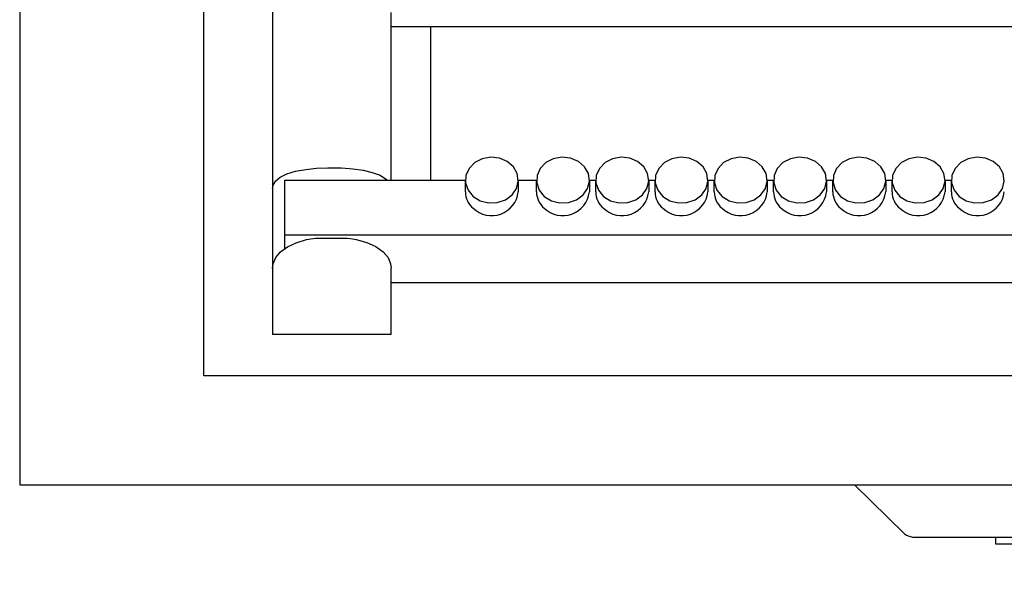
# Model space of a CAD drawing. Units: centimetres. Extents: x 816 to 3205, y 762 to 1726.
# Drawn here: x 1682 to 1807, y 1185 to 1255 of the extents above; entities that cross this region are included whole.
import ezdxf

# ---------------------------------------------------------------- set-up
doc = ezdxf.new("R2010")
doc.units = ezdxf.units.CM
doc.header["$MEASUREMENT"] = 0
doc.layers.add('layer 1', color=7, linetype='Continuous')

msp = doc.modelspace()

# ---------------------------------------------------------------- linework, layer by layer
at = {"layer": 'layer 1', "lineweight": 30}
for points, knots in [([(1682.11, 1636.59), (1682.11, 1636.59), (2302.11, 1636.59), (2302.11, 1636.59), (2302.11, 1636.59), (2302.11, 1636.59), (2302.11, 1196.58), (2302.11, 1196.58), (2302.11, 1196.58), (2302.11, 1196.58), (1682.11, 1196.58), (1682.11, 1196.58), (1682.11, 1196.58), (1682.11, 1196.58), (1682.11, 1636.59), (1682.11, 1636.59)], [0, 0, 0, 0, 0.25, 0.25, 0.25, 0.25, 0.5, 0.5, 0.5, 0.5, 0.75, 0.75, 0.75, 0.75, 1, 1, 1, 1]), ([(1705.41, 1210.38), (1705.41, 1210.38), (1968.81, 1210.38), (1968.81, 1210.38), (1968.81, 1210.38), (1968.81, 1210.38), (1968.81, 1622.79), (1968.81, 1622.79), (1968.81, 1622.79), (1968.81, 1622.79), (1705.41, 1622.79), (1705.41, 1622.79), (1705.41, 1622.79), (1705.41, 1622.79), (1705.41, 1210.38), (1705.41, 1210.38)], [0, 0, 0, 0, 0.25, 0.25, 0.25, 0.25, 0.5, 0.5, 0.5, 0.5, 0.75, 0.75, 0.75, 0.75, 1, 1, 1, 1]), ([(1739.49, 1233.07), (1739.49, 1233.07), (1738.85, 1233.84), (1738.85, 1233.84), (1738.85, 1233.84), (1738.85, 1233.84), (1738.54, 1234.76), (1738.54, 1234.76), (1738.54, 1234.76), (1738.54, 1234.76), (1738.58, 1235.72), (1738.58, 1235.72), (1738.58, 1235.72), (1738.58, 1235.72), (1738.98, 1236.6), (1738.98, 1236.6), (1738.98, 1236.6), (1738.98, 1236.6), (1739.69, 1237.34), (1739.69, 1237.34), (1739.69, 1237.34), (1739.69, 1237.34), (1740.64, 1237.82), (1740.64, 1237.82), (1740.64, 1237.82), (1740.64, 1237.82), (1741.72, 1238.02), (1741.72, 1238.02), (1741.72, 1238.02), (1741.72, 1238.02), (1742.82, 1237.9), (1742.82, 1237.9), (1742.82, 1237.9), (1742.82, 1237.9), (1743.8, 1237.48), (1743.8, 1237.48), (1743.8, 1237.48), (1743.8, 1237.48), (1744.59, 1236.81), (1744.59, 1236.81), (1744.59, 1236.81), (1744.59, 1236.81), (1745.07, 1235.95), (1745.07, 1235.95), (1745.07, 1235.95), (1745.07, 1235.95), (1745.21, 1235), (1745.21, 1235), (1745.21, 1235), (1745.21, 1235), (1744.98, 1234.06), (1744.98, 1234.06), (1744.98, 1234.06), (1744.98, 1234.06), (1744.42, 1233.25), (1744.42, 1233.25), (1744.42, 1233.25), (1744.42, 1233.25), (1743.57, 1232.63), (1743.57, 1232.63), (1743.57, 1232.63), (1743.57, 1232.63), (1742.55, 1232.28), (1742.55, 1232.28), (1742.55, 1232.28), (1742.55, 1232.28), (1741.44, 1232.24), (1741.44, 1232.24), (1741.44, 1232.24), (1741.44, 1232.24), (1740.39, 1232.51), (1740.39, 1232.51), (1740.39, 1232.51), (1740.39, 1232.51), (1739.49, 1233.07), (1739.49, 1233.07)], [0, 0, 0, 0, 0.052632, 0.052632, 0.052632, 0.052632, 0.105263, 0.105263, 0.105263, 0.105263, 0.157895, 0.157895, 0.157895, 0.157895, 0.210526, 0.210526, 0.210526, 0.210526, 0.263158, 0.263158, 0.263158, 0.263158, 0.315789, 0.315789, 0.315789, 0.315789, 0.368421, 0.368421, 0.368421, 0.368421, 0.421053, 0.421053, 0.421053, 0.421053, 0.473684, 0.473684, 0.473684, 0.473684, 0.526316, 0.526316, 0.526316, 0.526316, 0.578947, 0.578947, 0.578947, 0.578947, 0.631579, 0.631579, 0.631579, 0.631579, 0.684211, 0.684211, 0.684211, 0.684211, 0.736842, 0.736842, 0.736842, 0.736842, 0.789474, 0.789474, 0.789474, 0.789474, 0.842105, 0.842105, 0.842105, 0.842105, 0.894737, 0.894737, 0.894737, 0.894737, 0.947368, 0.947368, 0.947368, 0.947368, 1, 1, 1, 1]), ([(1748.49, 1233.07), (1748.49, 1233.07), (1747.85, 1233.84), (1747.85, 1233.84), (1747.85, 1233.84), (1747.85, 1233.84), (1747.54, 1234.76), (1747.54, 1234.76), (1747.54, 1234.76), (1747.54, 1234.76), (1747.58, 1235.72), (1747.58, 1235.72), (1747.58, 1235.72), (1747.58, 1235.72), (1747.98, 1236.6), (1747.98, 1236.6), (1747.98, 1236.6), (1747.98, 1236.6), (1748.69, 1237.34), (1748.69, 1237.34), (1748.69, 1237.34), (1748.69, 1237.34), (1749.64, 1237.82), (1749.64, 1237.82), (1749.64, 1237.82), (1749.64, 1237.82), (1750.72, 1238.02), (1750.72, 1238.02), (1750.72, 1238.02), (1750.72, 1238.02), (1751.82, 1237.9), (1751.82, 1237.9), (1751.82, 1237.9), (1751.82, 1237.9), (1752.81, 1237.48), (1752.81, 1237.48), (1752.81, 1237.48), (1752.81, 1237.48), (1753.58, 1236.81), (1753.58, 1236.81), (1753.58, 1236.81), (1753.58, 1236.81), (1754.07, 1235.95), (1754.07, 1235.95), (1754.07, 1235.95), (1754.07, 1235.95), (1754.21, 1235), (1754.21, 1235), (1754.21, 1235), (1754.21, 1235), (1753.98, 1234.06), (1753.98, 1234.06), (1753.98, 1234.06), (1753.98, 1234.06), (1753.42, 1233.25), (1753.42, 1233.25), (1753.42, 1233.25), (1753.42, 1233.25), (1752.58, 1232.63), (1752.58, 1232.63), (1752.58, 1232.63), (1752.58, 1232.63), (1751.55, 1232.28), (1751.55, 1232.28), (1751.55, 1232.28), (1751.55, 1232.28), (1750.44, 1232.24), (1750.44, 1232.24), (1750.44, 1232.24), (1750.44, 1232.24), (1749.39, 1232.51), (1749.39, 1232.51), (1749.39, 1232.51), (1749.39, 1232.51), (1748.49, 1233.07), (1748.49, 1233.07)], [0, 0, 0, 0, 0.052632, 0.052632, 0.052632, 0.052632, 0.105263, 0.105263, 0.105263, 0.105263, 0.157895, 0.157895, 0.157895, 0.157895, 0.210526, 0.210526, 0.210526, 0.210526, 0.263158, 0.263158, 0.263158, 0.263158, 0.315789, 0.315789, 0.315789, 0.315789, 0.368421, 0.368421, 0.368421, 0.368421, 0.421053, 0.421053, 0.421053, 0.421053, 0.473684, 0.473684, 0.473684, 0.473684, 0.526316, 0.526316, 0.526316, 0.526316, 0.578947, 0.578947, 0.578947, 0.578947, 0.631579, 0.631579, 0.631579, 0.631579, 0.684211, 0.684211, 0.684211, 0.684211, 0.736842, 0.736842, 0.736842, 0.736842, 0.789474, 0.789474, 0.789474, 0.789474, 0.842105, 0.842105, 0.842105, 0.842105, 0.894737, 0.894737, 0.894737, 0.894737, 0.947368, 0.947368, 0.947368, 0.947368, 1, 1, 1, 1]), ([(1755.99, 1233.07), (1755.99, 1233.07), (1755.35, 1233.84), (1755.35, 1233.84), (1755.35, 1233.84), (1755.35, 1233.84), (1755.03, 1234.76), (1755.03, 1234.76), (1755.03, 1234.76), (1755.03, 1234.76), (1755.08, 1235.72), (1755.08, 1235.72), (1755.08, 1235.72), (1755.08, 1235.72), (1755.48, 1236.6), (1755.48, 1236.6), (1755.48, 1236.6), (1755.48, 1236.6), (1756.19, 1237.34), (1756.19, 1237.34), (1756.19, 1237.34), (1756.19, 1237.34), (1757.14, 1237.82), (1757.14, 1237.82), (1757.14, 1237.82), (1757.14, 1237.82), (1758.22, 1238.02), (1758.22, 1238.02), (1758.22, 1238.02), (1758.22, 1238.02), (1759.31, 1237.9), (1759.31, 1237.9), (1759.31, 1237.9), (1759.31, 1237.9), (1760.3, 1237.48), (1760.3, 1237.48), (1760.3, 1237.48), (1760.3, 1237.48), (1761.08, 1236.81), (1761.08, 1236.81), (1761.08, 1236.81), (1761.08, 1236.81), (1761.57, 1235.95), (1761.57, 1235.95), (1761.57, 1235.95), (1761.57, 1235.95), (1761.71, 1235), (1761.71, 1235), (1761.71, 1235), (1761.71, 1235), (1761.48, 1234.06), (1761.48, 1234.06), (1761.48, 1234.06), (1761.48, 1234.06), (1760.91, 1233.25), (1760.91, 1233.25), (1760.91, 1233.25), (1760.91, 1233.25), (1760.07, 1232.63), (1760.07, 1232.63), (1760.07, 1232.63), (1760.07, 1232.63), (1759.05, 1232.28), (1759.05, 1232.28), (1759.05, 1232.28), (1759.05, 1232.28), (1757.94, 1232.24), (1757.94, 1232.24), (1757.94, 1232.24), (1757.94, 1232.24), (1756.89, 1232.51), (1756.89, 1232.51), (1756.89, 1232.51), (1756.89, 1232.51), (1755.99, 1233.07), (1755.99, 1233.07)], [0, 0, 0, 0, 0.052632, 0.052632, 0.052632, 0.052632, 0.105263, 0.105263, 0.105263, 0.105263, 0.157895, 0.157895, 0.157895, 0.157895, 0.210526, 0.210526, 0.210526, 0.210526, 0.263158, 0.263158, 0.263158, 0.263158, 0.315789, 0.315789, 0.315789, 0.315789, 0.368421, 0.368421, 0.368421, 0.368421, 0.421053, 0.421053, 0.421053, 0.421053, 0.473684, 0.473684, 0.473684, 0.473684, 0.526316, 0.526316, 0.526316, 0.526316, 0.578947, 0.578947, 0.578947, 0.578947, 0.631579, 0.631579, 0.631579, 0.631579, 0.684211, 0.684211, 0.684211, 0.684211, 0.736842, 0.736842, 0.736842, 0.736842, 0.789474, 0.789474, 0.789474, 0.789474, 0.842105, 0.842105, 0.842105, 0.842105, 0.894737, 0.894737, 0.894737, 0.894737, 0.947368, 0.947368, 0.947368, 0.947368, 1, 1, 1, 1]), ([(1763.49, 1233.07), (1763.49, 1233.07), (1762.85, 1233.84), (1762.85, 1233.84), (1762.85, 1233.84), (1762.85, 1233.84), (1762.54, 1234.76), (1762.54, 1234.76), (1762.54, 1234.76), (1762.54, 1234.76), (1762.58, 1235.72), (1762.58, 1235.72), (1762.58, 1235.72), (1762.58, 1235.72), (1762.98, 1236.6), (1762.98, 1236.6), (1762.98, 1236.6), (1762.98, 1236.6), (1763.69, 1237.34), (1763.69, 1237.34), (1763.69, 1237.34), (1763.69, 1237.34), (1764.64, 1237.82), (1764.64, 1237.82), (1764.64, 1237.82), (1764.64, 1237.82), (1765.72, 1238.02), (1765.72, 1238.02), (1765.72, 1238.02), (1765.72, 1238.02), (1766.81, 1237.9), (1766.81, 1237.9), (1766.81, 1237.9), (1766.81, 1237.9), (1767.8, 1237.48), (1767.8, 1237.48), (1767.8, 1237.48), (1767.8, 1237.48), (1768.59, 1236.81), (1768.59, 1236.81), (1768.59, 1236.81), (1768.59, 1236.81), (1769.07, 1235.95), (1769.07, 1235.95), (1769.07, 1235.95), (1769.07, 1235.95), (1769.2, 1235), (1769.2, 1235), (1769.2, 1235), (1769.2, 1235), (1768.98, 1234.06), (1768.98, 1234.06), (1768.98, 1234.06), (1768.98, 1234.06), (1768.42, 1233.25), (1768.42, 1233.25), (1768.42, 1233.25), (1768.42, 1233.25), (1767.58, 1232.63), (1767.58, 1232.63), (1767.58, 1232.63), (1767.58, 1232.63), (1766.55, 1232.28), (1766.55, 1232.28), (1766.55, 1232.28), (1766.55, 1232.28), (1765.44, 1232.24), (1765.44, 1232.24), (1765.44, 1232.24), (1765.44, 1232.24), (1764.39, 1232.51), (1764.39, 1232.51), (1764.39, 1232.51), (1764.39, 1232.51), (1763.49, 1233.07), (1763.49, 1233.07)], [0, 0, 0, 0, 0.052632, 0.052632, 0.052632, 0.052632, 0.105263, 0.105263, 0.105263, 0.105263, 0.157895, 0.157895, 0.157895, 0.157895, 0.210526, 0.210526, 0.210526, 0.210526, 0.263158, 0.263158, 0.263158, 0.263158, 0.315789, 0.315789, 0.315789, 0.315789, 0.368421, 0.368421, 0.368421, 0.368421, 0.421053, 0.421053, 0.421053, 0.421053, 0.473684, 0.473684, 0.473684, 0.473684, 0.526316, 0.526316, 0.526316, 0.526316, 0.578947, 0.578947, 0.578947, 0.578947, 0.631579, 0.631579, 0.631579, 0.631579, 0.684211, 0.684211, 0.684211, 0.684211, 0.736842, 0.736842, 0.736842, 0.736842, 0.789474, 0.789474, 0.789474, 0.789474, 0.842105, 0.842105, 0.842105, 0.842105, 0.894737, 0.894737, 0.894737, 0.894737, 0.947368, 0.947368, 0.947368, 0.947368, 1, 1, 1, 1]), ([(1770.99, 1233.07), (1770.99, 1233.07), (1770.34, 1233.84), (1770.34, 1233.84), (1770.34, 1233.84), (1770.34, 1233.84), (1770.03, 1234.76), (1770.03, 1234.76), (1770.03, 1234.76), (1770.03, 1234.76), (1770.08, 1235.72), (1770.08, 1235.72), (1770.08, 1235.72), (1770.08, 1235.72), (1770.48, 1236.6), (1770.48, 1236.6), (1770.48, 1236.6), (1770.48, 1236.6), (1771.19, 1237.34), (1771.19, 1237.34), (1771.19, 1237.34), (1771.19, 1237.34), (1772.14, 1237.82), (1772.14, 1237.82), (1772.14, 1237.82), (1772.14, 1237.82), (1773.22, 1238.02), (1773.22, 1238.02), (1773.22, 1238.02), (1773.22, 1238.02), (1774.31, 1237.9), (1774.31, 1237.9), (1774.31, 1237.9), (1774.31, 1237.9), (1775.31, 1237.48), (1775.31, 1237.48), (1775.31, 1237.48), (1775.31, 1237.48), (1776.08, 1236.81), (1776.08, 1236.81), (1776.08, 1236.81), (1776.08, 1236.81), (1776.57, 1235.95), (1776.57, 1235.95), (1776.57, 1235.95), (1776.57, 1235.95), (1776.71, 1235), (1776.71, 1235), (1776.71, 1235), (1776.71, 1235), (1776.48, 1234.06), (1776.48, 1234.06), (1776.48, 1234.06), (1776.48, 1234.06), (1775.91, 1233.25), (1775.91, 1233.25), (1775.91, 1233.25), (1775.91, 1233.25), (1775.07, 1232.63), (1775.07, 1232.63), (1775.07, 1232.63), (1775.07, 1232.63), (1774.04, 1232.28), (1774.04, 1232.28), (1774.04, 1232.28), (1774.04, 1232.28), (1772.94, 1232.24), (1772.94, 1232.24), (1772.94, 1232.24), (1772.94, 1232.24), (1771.89, 1232.51), (1771.89, 1232.51), (1771.89, 1232.51), (1771.89, 1232.51), (1770.99, 1233.07), (1770.99, 1233.07)], [0, 0, 0, 0, 0.052632, 0.052632, 0.052632, 0.052632, 0.105263, 0.105263, 0.105263, 0.105263, 0.157895, 0.157895, 0.157895, 0.157895, 0.210526, 0.210526, 0.210526, 0.210526, 0.263158, 0.263158, 0.263158, 0.263158, 0.315789, 0.315789, 0.315789, 0.315789, 0.368421, 0.368421, 0.368421, 0.368421, 0.421053, 0.421053, 0.421053, 0.421053, 0.473684, 0.473684, 0.473684, 0.473684, 0.526316, 0.526316, 0.526316, 0.526316, 0.578947, 0.578947, 0.578947, 0.578947, 0.631579, 0.631579, 0.631579, 0.631579, 0.684211, 0.684211, 0.684211, 0.684211, 0.736842, 0.736842, 0.736842, 0.736842, 0.789474, 0.789474, 0.789474, 0.789474, 0.842105, 0.842105, 0.842105, 0.842105, 0.894737, 0.894737, 0.894737, 0.894737, 0.947368, 0.947368, 0.947368, 0.947368, 1, 1, 1, 1]), ([(1778.49, 1233.07), (1778.49, 1233.07), (1777.85, 1233.84), (1777.85, 1233.84), (1777.85, 1233.84), (1777.85, 1233.84), (1777.54, 1234.76), (1777.54, 1234.76), (1777.54, 1234.76), (1777.54, 1234.76), (1777.58, 1235.72), (1777.58, 1235.72), (1777.58, 1235.72), (1777.58, 1235.72), (1777.98, 1236.6), (1777.98, 1236.6), (1777.98, 1236.6), (1777.98, 1236.6), (1778.69, 1237.34), (1778.69, 1237.34), (1778.69, 1237.34), (1778.69, 1237.34), (1779.64, 1237.82), (1779.64, 1237.82), (1779.64, 1237.82), (1779.64, 1237.82), (1780.72, 1238.02), (1780.72, 1238.02), (1780.72, 1238.02), (1780.72, 1238.02), (1781.82, 1237.9), (1781.82, 1237.9), (1781.82, 1237.9), (1781.82, 1237.9), (1782.8, 1237.48), (1782.8, 1237.48), (1782.8, 1237.48), (1782.8, 1237.48), (1783.59, 1236.81), (1783.59, 1236.81), (1783.59, 1236.81), (1783.59, 1236.81), (1784.07, 1235.95), (1784.07, 1235.95), (1784.07, 1235.95), (1784.07, 1235.95), (1784.2, 1235), (1784.2, 1235), (1784.2, 1235), (1784.2, 1235), (1783.98, 1234.06), (1783.98, 1234.06), (1783.98, 1234.06), (1783.98, 1234.06), (1783.42, 1233.25), (1783.42, 1233.25), (1783.42, 1233.25), (1783.42, 1233.25), (1782.57, 1232.63), (1782.57, 1232.63), (1782.57, 1232.63), (1782.57, 1232.63), (1781.55, 1232.28), (1781.55, 1232.28), (1781.55, 1232.28), (1781.55, 1232.28), (1780.45, 1232.24), (1780.45, 1232.24), (1780.45, 1232.24), (1780.45, 1232.24), (1779.39, 1232.51), (1779.39, 1232.51), (1779.39, 1232.51), (1779.39, 1232.51), (1778.49, 1233.07), (1778.49, 1233.07)], [0, 0, 0, 0, 0.052632, 0.052632, 0.052632, 0.052632, 0.105263, 0.105263, 0.105263, 0.105263, 0.157895, 0.157895, 0.157895, 0.157895, 0.210526, 0.210526, 0.210526, 0.210526, 0.263158, 0.263158, 0.263158, 0.263158, 0.315789, 0.315789, 0.315789, 0.315789, 0.368421, 0.368421, 0.368421, 0.368421, 0.421053, 0.421053, 0.421053, 0.421053, 0.473684, 0.473684, 0.473684, 0.473684, 0.526316, 0.526316, 0.526316, 0.526316, 0.578947, 0.578947, 0.578947, 0.578947, 0.631579, 0.631579, 0.631579, 0.631579, 0.684211, 0.684211, 0.684211, 0.684211, 0.736842, 0.736842, 0.736842, 0.736842, 0.789474, 0.789474, 0.789474, 0.789474, 0.842105, 0.842105, 0.842105, 0.842105, 0.894737, 0.894737, 0.894737, 0.894737, 0.947368, 0.947368, 0.947368, 0.947368, 1, 1, 1, 1]), ([(1785.99, 1233.07), (1785.99, 1233.07), (1785.35, 1233.84), (1785.35, 1233.84), (1785.35, 1233.84), (1785.35, 1233.84), (1785.04, 1234.76), (1785.04, 1234.76), (1785.04, 1234.76), (1785.04, 1234.76), (1785.08, 1235.72), (1785.08, 1235.72), (1785.08, 1235.72), (1785.08, 1235.72), (1785.48, 1236.6), (1785.48, 1236.6), (1785.48, 1236.6), (1785.48, 1236.6), (1786.19, 1237.34), (1786.19, 1237.34), (1786.19, 1237.34), (1786.19, 1237.34), (1787.14, 1237.82), (1787.14, 1237.82), (1787.14, 1237.82), (1787.14, 1237.82), (1788.22, 1238.02), (1788.22, 1238.02), (1788.22, 1238.02), (1788.22, 1238.02), (1789.32, 1237.9), (1789.32, 1237.9), (1789.32, 1237.9), (1789.32, 1237.9), (1790.31, 1237.48), (1790.31, 1237.48), (1790.31, 1237.48), (1790.31, 1237.48), (1791.08, 1236.81), (1791.08, 1236.81), (1791.08, 1236.81), (1791.08, 1236.81), (1791.57, 1235.95), (1791.57, 1235.95), (1791.57, 1235.95), (1791.57, 1235.95), (1791.71, 1235), (1791.71, 1235), (1791.71, 1235), (1791.71, 1235), (1791.48, 1234.06), (1791.48, 1234.06), (1791.48, 1234.06), (1791.48, 1234.06), (1790.92, 1233.25), (1790.92, 1233.25), (1790.92, 1233.25), (1790.92, 1233.25), (1790.07, 1232.63), (1790.07, 1232.63), (1790.07, 1232.63), (1790.07, 1232.63), (1789.05, 1232.28), (1789.05, 1232.28), (1789.05, 1232.28), (1789.05, 1232.28), (1787.94, 1232.24), (1787.94, 1232.24), (1787.94, 1232.24), (1787.94, 1232.24), (1786.88, 1232.51), (1786.88, 1232.51), (1786.88, 1232.51), (1786.88, 1232.51), (1785.99, 1233.07), (1785.99, 1233.07)], [0, 0, 0, 0, 0.052632, 0.052632, 0.052632, 0.052632, 0.105263, 0.105263, 0.105263, 0.105263, 0.157895, 0.157895, 0.157895, 0.157895, 0.210526, 0.210526, 0.210526, 0.210526, 0.263158, 0.263158, 0.263158, 0.263158, 0.315789, 0.315789, 0.315789, 0.315789, 0.368421, 0.368421, 0.368421, 0.368421, 0.421053, 0.421053, 0.421053, 0.421053, 0.473684, 0.473684, 0.473684, 0.473684, 0.526316, 0.526316, 0.526316, 0.526316, 0.578947, 0.578947, 0.578947, 0.578947, 0.631579, 0.631579, 0.631579, 0.631579, 0.684211, 0.684211, 0.684211, 0.684211, 0.736842, 0.736842, 0.736842, 0.736842, 0.789474, 0.789474, 0.789474, 0.789474, 0.842105, 0.842105, 0.842105, 0.842105, 0.894737, 0.894737, 0.894737, 0.894737, 0.947368, 0.947368, 0.947368, 0.947368, 1, 1, 1, 1]), ([(1793.49, 1233.07), (1793.49, 1233.07), (1792.85, 1233.84), (1792.85, 1233.84), (1792.85, 1233.84), (1792.85, 1233.84), (1792.53, 1234.76), (1792.53, 1234.76), (1792.53, 1234.76), (1792.53, 1234.76), (1792.58, 1235.72), (1792.58, 1235.72), (1792.58, 1235.72), (1792.58, 1235.72), (1792.98, 1236.6), (1792.98, 1236.6), (1792.98, 1236.6), (1792.98, 1236.6), (1793.69, 1237.34), (1793.69, 1237.34), (1793.69, 1237.34), (1793.69, 1237.34), (1794.64, 1237.82), (1794.64, 1237.82), (1794.64, 1237.82), (1794.64, 1237.82), (1795.72, 1238.02), (1795.72, 1238.02), (1795.72, 1238.02), (1795.72, 1238.02), (1796.81, 1237.9), (1796.81, 1237.9), (1796.81, 1237.9), (1796.81, 1237.9), (1797.8, 1237.48), (1797.8, 1237.48), (1797.8, 1237.48), (1797.8, 1237.48), (1798.58, 1236.81), (1798.58, 1236.81), (1798.58, 1236.81), (1798.58, 1236.81), (1799.07, 1235.95), (1799.07, 1235.95), (1799.07, 1235.95), (1799.07, 1235.95), (1799.21, 1235), (1799.21, 1235), (1799.21, 1235), (1799.21, 1235), (1798.98, 1234.06), (1798.98, 1234.06), (1798.98, 1234.06), (1798.98, 1234.06), (1798.41, 1233.25), (1798.41, 1233.25), (1798.41, 1233.25), (1798.41, 1233.25), (1797.57, 1232.63), (1797.57, 1232.63), (1797.57, 1232.63), (1797.57, 1232.63), (1796.55, 1232.28), (1796.55, 1232.28), (1796.55, 1232.28), (1796.55, 1232.28), (1795.44, 1232.24), (1795.44, 1232.24), (1795.44, 1232.24), (1795.44, 1232.24), (1794.39, 1232.51), (1794.39, 1232.51), (1794.39, 1232.51), (1794.39, 1232.51), (1793.49, 1233.07), (1793.49, 1233.07)], [0, 0, 0, 0, 0.052632, 0.052632, 0.052632, 0.052632, 0.105263, 0.105263, 0.105263, 0.105263, 0.157895, 0.157895, 0.157895, 0.157895, 0.210526, 0.210526, 0.210526, 0.210526, 0.263158, 0.263158, 0.263158, 0.263158, 0.315789, 0.315789, 0.315789, 0.315789, 0.368421, 0.368421, 0.368421, 0.368421, 0.421053, 0.421053, 0.421053, 0.421053, 0.473684, 0.473684, 0.473684, 0.473684, 0.526316, 0.526316, 0.526316, 0.526316, 0.578947, 0.578947, 0.578947, 0.578947, 0.631579, 0.631579, 0.631579, 0.631579, 0.684211, 0.684211, 0.684211, 0.684211, 0.736842, 0.736842, 0.736842, 0.736842, 0.789474, 0.789474, 0.789474, 0.789474, 0.842105, 0.842105, 0.842105, 0.842105, 0.894737, 0.894737, 0.894737, 0.894737, 0.947368, 0.947368, 0.947368, 0.947368, 1, 1, 1, 1]), ([(1800.99, 1233.07), (1800.99, 1233.07), (1800.35, 1233.84), (1800.35, 1233.84), (1800.35, 1233.84), (1800.35, 1233.84), (1800.04, 1234.76), (1800.04, 1234.76), (1800.04, 1234.76), (1800.04, 1234.76), (1800.08, 1235.72), (1800.08, 1235.72), (1800.08, 1235.72), (1800.08, 1235.72), (1800.48, 1236.6), (1800.48, 1236.6), (1800.48, 1236.6), (1800.48, 1236.6), (1801.2, 1237.34), (1801.2, 1237.34), (1801.2, 1237.34), (1801.2, 1237.34), (1802.14, 1237.82), (1802.14, 1237.82), (1802.14, 1237.82), (1802.14, 1237.82), (1803.22, 1238.02), (1803.22, 1238.02), (1803.22, 1238.02), (1803.22, 1238.02), (1804.31, 1237.9), (1804.31, 1237.9), (1804.31, 1237.9), (1804.31, 1237.9), (1805.3, 1237.48), (1805.3, 1237.48), (1805.3, 1237.48), (1805.3, 1237.48), (1806.09, 1236.81), (1806.09, 1236.81), (1806.09, 1236.81), (1806.09, 1236.81), (1806.57, 1235.95), (1806.57, 1235.95), (1806.57, 1235.95), (1806.57, 1235.95), (1806.7, 1235), (1806.7, 1235), (1806.7, 1235), (1806.7, 1235), (1806.48, 1234.06), (1806.48, 1234.06), (1806.48, 1234.06), (1806.48, 1234.06), (1805.92, 1233.25), (1805.92, 1233.25), (1805.92, 1233.25), (1805.92, 1233.25), (1805.08, 1232.63), (1805.08, 1232.63), (1805.08, 1232.63), (1805.08, 1232.63), (1804.05, 1232.28), (1804.05, 1232.28), (1804.05, 1232.28), (1804.05, 1232.28), (1802.94, 1232.24), (1802.94, 1232.24), (1802.94, 1232.24), (1802.94, 1232.24), (1801.89, 1232.51), (1801.89, 1232.51), (1801.89, 1232.51), (1801.89, 1232.51), (1800.99, 1233.07), (1800.99, 1233.07)], [0, 0, 0, 0, 0.052632, 0.052632, 0.052632, 0.052632, 0.105263, 0.105263, 0.105263, 0.105263, 0.157895, 0.157895, 0.157895, 0.157895, 0.210526, 0.210526, 0.210526, 0.210526, 0.263158, 0.263158, 0.263158, 0.263158, 0.315789, 0.315789, 0.315789, 0.315789, 0.368421, 0.368421, 0.368421, 0.368421, 0.421053, 0.421053, 0.421053, 0.421053, 0.473684, 0.473684, 0.473684, 0.473684, 0.526316, 0.526316, 0.526316, 0.526316, 0.578947, 0.578947, 0.578947, 0.578947, 0.631579, 0.631579, 0.631579, 0.631579, 0.684211, 0.684211, 0.684211, 0.684211, 0.736842, 0.736842, 0.736842, 0.736842, 0.789474, 0.789474, 0.789474, 0.789474, 0.842105, 0.842105, 0.842105, 0.842105, 0.894737, 0.894737, 0.894737, 0.894737, 0.947368, 0.947368, 0.947368, 0.947368, 1, 1, 1, 1]), ([(1714.11, 1234.05), (1714.11, 1234.05), (1714.21, 1234.55), (1714.21, 1234.55), (1714.21, 1234.55), (1714.21, 1234.55), (1714.53, 1235.05), (1714.53, 1235.05), (1714.53, 1235.05), (1714.53, 1235.05), (1715.06, 1235.49), (1715.06, 1235.49), (1715.06, 1235.49), (1715.06, 1235.49), (1715.91, 1235.9), (1715.91, 1235.9), (1715.91, 1235.9), (1715.91, 1235.9), (1717.03, 1236.24), (1717.03, 1236.24), (1717.03, 1236.24), (1717.03, 1236.24), (1718.3, 1236.48), (1718.3, 1236.48), (1718.3, 1236.48), (1718.3, 1236.48), (1719.68, 1236.62), (1719.68, 1236.62), (1719.68, 1236.62), (1719.68, 1236.62), (1721.11, 1236.67), (1721.11, 1236.67)], [0, 0, 0, 0, 0.125, 0.125, 0.125, 0.125, 0.25, 0.25, 0.25, 0.25, 0.375, 0.375, 0.375, 0.375, 0.5, 0.5, 0.5, 0.5, 0.625, 0.625, 0.625, 0.625, 0.75, 0.75, 0.75, 0.75, 0.875, 0.875, 0.875, 0.875, 1, 1, 1, 1]), ([(1722.11, 1236.67), (1722.11, 1236.67), (1722.85, 1236.66), (1722.85, 1236.66), (1722.85, 1236.66), (1722.85, 1236.66), (1724.26, 1236.57), (1724.26, 1236.57), (1724.26, 1236.57), (1724.26, 1236.57), (1725.57, 1236.37), (1725.57, 1236.37), (1725.57, 1236.37), (1725.57, 1236.37), (1726.73, 1236.1), (1726.73, 1236.1), (1726.73, 1236.1), (1726.73, 1236.1), (1727.72, 1235.73), (1727.72, 1235.73), (1727.72, 1235.73), (1727.72, 1235.73), (1728.51, 1235.22), (1728.51, 1235.22), (1728.51, 1235.22), (1728.51, 1235.22), (1728.57, 1235.15), (1728.57, 1235.15)], [0, 0, 0, 0, 0.142857, 0.142857, 0.142857, 0.142857, 0.285714, 0.285714, 0.285714, 0.285714, 0.428571, 0.428571, 0.428571, 0.428571, 0.571429, 0.571429, 0.571429, 0.571429, 0.714286, 0.714286, 0.714286, 0.714286, 0.857143, 0.857143, 0.857143, 0.857143, 1, 1, 1, 1]), ([(1739.49, 1231.57), (1740.42, 1230.68), (1741.78, 1230.39), (1742.98, 1230.82), (1742.98, 1230.82), (1744.19, 1231.25), (1745.06, 1232.34), (1745.21, 1233.62)], [0, 0, 0, 0, 0.5, 0.5, 0.5, 0.5, 1, 1, 1, 1]), ([(1748.49, 1231.57), (1749.42, 1230.68), (1750.77, 1230.39), (1751.98, 1230.82), (1751.98, 1230.82), (1753.19, 1231.25), (1754.05, 1232.34), (1754.2, 1233.62)], [0, 0, 0, 0, 0.5, 0.5, 0.5, 0.5, 1, 1, 1, 1]), ([(1755.99, 1231.57), (1756.92, 1230.68), (1758.27, 1230.39), (1759.48, 1230.82), (1759.48, 1230.82), (1760.7, 1231.25), (1761.55, 1232.34), (1761.71, 1233.62)], [0, 0, 0, 0, 0.5, 0.5, 0.5, 0.5, 1, 1, 1, 1]), ([(1763.49, 1231.57), (1764.42, 1230.68), (1765.77, 1230.39), (1766.98, 1230.82), (1766.98, 1230.82), (1768.19, 1231.25), (1769.06, 1232.34), (1769.21, 1233.62)], [0, 0, 0, 0, 0.5, 0.5, 0.5, 0.5, 1, 1, 1, 1]), ([(1770.99, 1231.57), (1771.92, 1230.68), (1773.27, 1230.39), (1774.48, 1230.82), (1774.48, 1230.82), (1775.7, 1231.25), (1776.56, 1232.34), (1776.71, 1233.62)], [0, 0, 0, 0, 0.5, 0.5, 0.5, 0.5, 1, 1, 1, 1]), ([(1778.49, 1231.57), (1779.42, 1230.68), (1780.77, 1230.39), (1781.98, 1230.82), (1781.98, 1230.82), (1783.2, 1231.25), (1784.06, 1232.34), (1784.21, 1233.62)], [0, 0, 0, 0, 0.5, 0.5, 0.5, 0.5, 1, 1, 1, 1]), ([(1785.99, 1231.57), (1786.92, 1230.68), (1788.27, 1230.39), (1789.48, 1230.82), (1789.48, 1230.82), (1790.69, 1231.25), (1791.55, 1232.34), (1791.7, 1233.62)], [0, 0, 0, 0, 0.5, 0.5, 0.5, 0.5, 1, 1, 1, 1]), ([(1793.49, 1231.57), (1794.42, 1230.68), (1795.77, 1230.39), (1796.98, 1230.82), (1796.98, 1230.82), (1798.2, 1231.25), (1799.05, 1232.34), (1799.21, 1233.62)], [0, 0, 0, 0, 0.5, 0.5, 0.5, 0.5, 1, 1, 1, 1]), ([(1800.99, 1231.57), (1801.92, 1230.68), (1803.28, 1230.39), (1804.48, 1230.82), (1804.48, 1230.82), (1805.69, 1231.25), (1806.56, 1232.34), (1806.71, 1233.62)], [0, 0, 0, 0, 0.5, 0.5, 0.5, 0.5, 1, 1, 1, 1]), ([(1714.11, 1224), (1714.11, 1224), (1714.17, 1224.54), (1714.17, 1224.54), (1714.17, 1224.54), (1714.17, 1224.54), (1714.51, 1225.34), (1714.51, 1225.34), (1714.51, 1225.34), (1714.51, 1225.34), (1715.11, 1226.05), (1715.11, 1226.05), (1715.11, 1226.05), (1715.11, 1226.05), (1715.98, 1226.68), (1715.98, 1226.68), (1715.98, 1226.68), (1715.98, 1226.68), (1717.1, 1227.21), (1717.1, 1227.21), (1717.1, 1227.21), (1717.1, 1227.21), (1718.42, 1227.6), (1718.42, 1227.6), (1718.42, 1227.6), (1718.42, 1227.6), (1719.25, 1227.75), (1719.25, 1227.75)], [0, 0, 0, 0, 0.142857, 0.142857, 0.142857, 0.142857, 0.285714, 0.285714, 0.285714, 0.285714, 0.428571, 0.428571, 0.428571, 0.428571, 0.571429, 0.571429, 0.571429, 0.571429, 0.714286, 0.714286, 0.714286, 0.714286, 0.857143, 0.857143, 0.857143, 0.857143, 1, 1, 1, 1]), ([(1719.25, 1227.74), (1719.25, 1227.74), (1719.54, 1227.78), (1719.54, 1227.78), (1719.54, 1227.78), (1719.54, 1227.78), (1719.87, 1227.77), (1719.87, 1227.77)], [0, 0, 0, 0, 0.5, 0.5, 0.5, 0.5, 1, 1, 1, 1]), ([(1723.35, 1227.78), (1723.35, 1227.78), (1723.55, 1227.79), (1723.55, 1227.79), (1723.55, 1227.79), (1723.55, 1227.79), (1723.97, 1227.74), (1723.97, 1227.74)], [0, 0, 0, 0, 0.5, 0.5, 0.5, 0.5, 1, 1, 1, 1]), ([(1723.97, 1227.75), (1723.97, 1227.75), (1724.71, 1227.61), (1724.71, 1227.61), (1724.71, 1227.61), (1724.71, 1227.61), (1726.02, 1227.24), (1726.02, 1227.24), (1726.02, 1227.24), (1726.02, 1227.24), (1727.17, 1226.72), (1727.17, 1226.72), (1727.17, 1226.72), (1727.17, 1226.72), (1728.11, 1226.05), (1728.11, 1226.05), (1728.11, 1226.05), (1728.11, 1226.05), (1728.72, 1225.32), (1728.72, 1225.32), (1728.72, 1225.32), (1728.72, 1225.32), (1729.05, 1224.54), (1729.05, 1224.54), (1729.05, 1224.54), (1729.05, 1224.54), (1729.1, 1224), (1729.1, 1224)], [0, 0, 0, 0, 0.142857, 0.142857, 0.142857, 0.142857, 0.285714, 0.285714, 0.285714, 0.285714, 0.428571, 0.428571, 0.428571, 0.428571, 0.571429, 0.571429, 0.571429, 0.571429, 0.714286, 0.714286, 0.714286, 0.714286, 0.857143, 0.857143, 0.857143, 0.857143, 1, 1, 1, 1]), ([(1805.61, 1189.96), (1805.61, 1189.96), (1805.61, 1189.13), (1805.61, 1189.13), (1805.61, 1189.13), (1805.61, 1189.13), (1808.11, 1189.13), (1808.11, 1189.13), (1808.11, 1189.13), (1808.11, 1189.13), (1808.11, 1187.63), (1808.11, 1187.63), (1808.11, 1187.63), (1808.11, 1187.63), (1810.11, 1187.63), (1810.11, 1187.63), (1810.11, 1187.63), (1810.11, 1187.63), (1810.11, 1186.13), (1810.11, 1186.13), (1810.11, 1186.13), (1810.11, 1186.13), (1813.11, 1186.13), (1813.11, 1186.13), (1813.11, 1186.13), (1813.11, 1186.13), (1813.11, 1184.64), (1813.11, 1184.64), (1813.11, 1184.64), (1813.11, 1184.64), (1825.11, 1184.64), (1825.11, 1184.64), (1825.11, 1184.64), (1825.11, 1184.64), (1825.11, 1186.13), (1825.11, 1186.13), (1825.11, 1186.13), (1825.11, 1186.13), (1828.11, 1186.13), (1828.11, 1186.13), (1828.11, 1186.13), (1828.11, 1186.13), (1828.11, 1187.63), (1828.11, 1187.63), (1828.11, 1187.63), (1828.11, 1187.63), (1830.11, 1187.63), (1830.11, 1187.63), (1830.11, 1187.63), (1830.11, 1187.63), (1830.11, 1189.13), (1830.11, 1189.13), (1830.11, 1189.13), (1830.11, 1189.13), (1832.61, 1189.13), (1832.61, 1189.13), (1832.61, 1189.13), (1832.61, 1189.13), (1832.61, 1189.96), (1832.61, 1189.96)], [0, 0, 0, 0, 0.066667, 0.066667, 0.066667, 0.066667, 0.133333, 0.133333, 0.133333, 0.133333, 0.2, 0.2, 0.2, 0.2, 0.266667, 0.266667, 0.266667, 0.266667, 0.333333, 0.333333, 0.333333, 0.333333, 0.4, 0.4, 0.4, 0.4, 0.466667, 0.466667, 0.466667, 0.466667, 0.533333, 0.533333, 0.533333, 0.533333, 0.6, 0.6, 0.6, 0.6, 0.666667, 0.666667, 0.666667, 0.666667, 0.733333, 0.733333, 0.733333, 0.733333, 0.8, 0.8, 0.8, 0.8, 0.866667, 0.866667, 0.866667, 0.866667, 0.933333, 0.933333, 0.933333, 0.933333, 1, 1, 1, 1])]:
    msp.add_open_spline(points, degree=3, knots=knots, dxfattribs=at)
for points in [[(1714.11, 1609.09), (1714.11, 1609.09), (1714.11, 1215.6), (1714.11, 1215.6)], [(1729.1, 1235.09), (1729.1, 1235.09), (1729.1, 1256.33), (1729.1, 1256.33)], [(1945.11, 1254.49), (1945.11, 1254.49), (1729.1, 1254.49), (1729.1, 1254.49)], [(1734.11, 1254.49), (1734.11, 1254.49), (1734.11, 1254.49), (1734.11, 1254.49)], [(1734.11, 1254.49), (1734.11, 1254.49), (1734.11, 1235.09), (1734.11, 1235.09)], [(1721.11, 1236.67), (1721.11, 1236.67), (1722.11, 1236.67), (1722.11, 1236.67)], [(1722.11, 1236.67), (1722.11, 1236.67), (1722.11, 1236.67), (1722.11, 1236.67)], [(1738.51, 1235.09), (1738.51, 1235.09), (1715.61, 1235.09), (1715.61, 1235.09)], [(1715.61, 1235.09), (1715.61, 1235.09), (1715.61, 1235.09), (1715.61, 1235.09)], [(1715.61, 1235.09), (1715.61, 1235.09), (1715.61, 1226.41), (1715.61, 1226.41)], [(1738.51, 1235.12), (1738.51, 1235.12), (1738.51, 1235.12), (1738.51, 1235.12)], [(1738.51, 1233.62), (1738.51, 1233.62), (1738.51, 1235.12), (1738.51, 1235.12)], [(1738.51, 1235.09), (1738.51, 1235.09), (1738.51, 1235.09), (1738.51, 1235.09)], [(1745.21, 1235.12), (1745.21, 1235.12), (1745.21, 1235.12), (1745.21, 1235.12)], [(1745.21, 1235.12), (1745.21, 1235.12), (1745.21, 1233.62), (1745.21, 1233.62)], [(1747.51, 1235.09), (1747.51, 1235.09), (1745.21, 1235.09), (1745.21, 1235.09)], [(1747.51, 1235.12), (1747.51, 1235.12), (1747.51, 1235.12), (1747.51, 1235.12)], [(1747.51, 1233.62), (1747.51, 1233.62), (1747.51, 1235.12), (1747.51, 1235.12)], [(1747.51, 1235.09), (1747.51, 1235.09), (1747.51, 1235.09), (1747.51, 1235.09)], [(1754.21, 1235.12), (1754.21, 1235.12), (1754.21, 1235.12), (1754.21, 1235.12)], [(1754.21, 1235.12), (1754.21, 1235.12), (1754.21, 1233.62), (1754.21, 1233.62)], [(1755.01, 1235.09), (1755.01, 1235.09), (1754.21, 1235.09), (1754.21, 1235.09)], [(1755.01, 1235.12), (1755.01, 1235.12), (1755.01, 1235.12), (1755.01, 1235.12)], [(1755.01, 1233.62), (1755.01, 1233.62), (1755.01, 1235.12), (1755.01, 1235.12)], [(1755.01, 1235.09), (1755.01, 1235.09), (1755.01, 1235.09), (1755.01, 1235.09)], [(1761.71, 1235.12), (1761.71, 1235.12), (1761.71, 1235.12), (1761.71, 1235.12)], [(1761.71, 1235.12), (1761.71, 1235.12), (1761.71, 1233.62), (1761.71, 1233.62)], [(1762.51, 1235.09), (1762.51, 1235.09), (1761.71, 1235.09), (1761.71, 1235.09)], [(1762.51, 1235.12), (1762.51, 1235.12), (1762.51, 1235.12), (1762.51, 1235.12)], [(1762.51, 1233.62), (1762.51, 1233.62), (1762.51, 1235.12), (1762.51, 1235.12)], [(1762.51, 1235.09), (1762.51, 1235.09), (1762.51, 1235.09), (1762.51, 1235.09)], [(1769.21, 1235.12), (1769.21, 1235.12), (1769.21, 1235.12), (1769.21, 1235.12)], [(1769.21, 1235.12), (1769.21, 1235.12), (1769.21, 1233.62), (1769.21, 1233.62)], [(1770.01, 1235.09), (1770.01, 1235.09), (1769.21, 1235.09), (1769.21, 1235.09)], [(1770.01, 1235.12), (1770.01, 1235.12), (1770.01, 1235.12), (1770.01, 1235.12)], [(1770.01, 1233.62), (1770.01, 1233.62), (1770.01, 1235.12), (1770.01, 1235.12)], [(1770.01, 1235.09), (1770.01, 1235.09), (1770.01, 1235.09), (1770.01, 1235.09)], [(1776.71, 1235.12), (1776.71, 1235.12), (1776.71, 1235.12), (1776.71, 1235.12)], [(1776.71, 1235.12), (1776.71, 1235.12), (1776.71, 1233.62), (1776.71, 1233.62)], [(1777.51, 1235.09), (1777.51, 1235.09), (1776.71, 1235.09), (1776.71, 1235.09)], [(1777.51, 1235.12), (1777.51, 1235.12), (1777.51, 1235.12), (1777.51, 1235.12)], [(1777.51, 1233.62), (1777.51, 1233.62), (1777.51, 1235.12), (1777.51, 1235.12)], [(1777.51, 1235.09), (1777.51, 1235.09), (1777.51, 1235.09), (1777.51, 1235.09)], [(1784.21, 1235.12), (1784.21, 1235.12), (1784.21, 1235.12), (1784.21, 1235.12)], [(1784.21, 1235.12), (1784.21, 1235.12), (1784.21, 1233.62), (1784.21, 1233.62)], [(1785.01, 1235.09), (1785.01, 1235.09), (1784.21, 1235.09), (1784.21, 1235.09)], [(1785.01, 1235.12), (1785.01, 1235.12), (1785.01, 1235.12), (1785.01, 1235.12)], [(1785.01, 1233.62), (1785.01, 1233.62), (1785.01, 1235.12), (1785.01, 1235.12)], [(1785.01, 1235.09), (1785.01, 1235.09), (1785.01, 1235.09), (1785.01, 1235.09)], [(1791.71, 1235.12), (1791.71, 1235.12), (1791.71, 1235.12), (1791.71, 1235.12)], [(1791.71, 1235.12), (1791.71, 1235.12), (1791.71, 1233.62), (1791.71, 1233.62)], [(1792.51, 1235.09), (1792.51, 1235.09), (1791.71, 1235.09), (1791.71, 1235.09)], [(1792.51, 1235.12), (1792.51, 1235.12), (1792.51, 1235.12), (1792.51, 1235.12)], [(1792.51, 1233.62), (1792.51, 1233.62), (1792.51, 1235.12), (1792.51, 1235.12)], [(1792.51, 1235.09), (1792.51, 1235.09), (1792.51, 1235.09), (1792.51, 1235.09)], [(1799.21, 1235.12), (1799.21, 1235.12), (1799.21, 1235.12), (1799.21, 1235.12)], [(1799.21, 1235.12), (1799.21, 1235.12), (1799.21, 1233.62), (1799.21, 1233.62)], [(1800.01, 1235.09), (1800.01, 1235.09), (1799.21, 1235.09), (1799.21, 1235.09)], [(1800.01, 1235.12), (1800.01, 1235.12), (1800.01, 1235.12), (1800.01, 1235.12)], [(1800.01, 1233.62), (1800.01, 1233.62), (1800.01, 1235.12), (1800.01, 1235.12)], [(1800.01, 1235.09), (1800.01, 1235.09), (1800.01, 1235.09), (1800.01, 1235.09)], [(1738.51, 1233.62), (1738.51, 1232.82), (1738.88, 1232.07), (1739.49, 1231.56)], [(1747.51, 1233.62), (1747.51, 1232.82), (1747.88, 1232.07), (1748.49, 1231.56)], [(1755.01, 1233.62), (1755.01, 1232.82), (1755.37, 1232.07), (1755.99, 1231.56)], [(1762.51, 1233.62), (1762.51, 1232.82), (1762.88, 1232.07), (1763.49, 1231.56)], [(1770.01, 1233.62), (1770.01, 1232.82), (1770.37, 1232.07), (1770.99, 1231.56)], [(1777.51, 1233.62), (1777.51, 1232.82), (1777.88, 1232.07), (1778.49, 1231.56)], [(1785.01, 1233.62), (1785.01, 1232.82), (1785.38, 1232.07), (1785.99, 1231.56)], [(1792.51, 1233.62), (1792.51, 1232.82), (1792.88, 1232.07), (1793.49, 1231.56)], [(1800.01, 1233.62), (1800.01, 1232.82), (1800.38, 1232.07), (1800.99, 1231.56)], [(1958.61, 1228.15), (1958.61, 1228.15), (1715.61, 1228.15), (1715.61, 1228.15)], [(1719.87, 1227.79), (1719.87, 1227.79), (1723.35, 1227.79), (1723.35, 1227.79)], [(1723.35, 1227.79), (1723.35, 1227.79), (1723.35, 1227.79), (1723.35, 1227.79)], [(1729.1, 1224), (1729.1, 1224), (1729.1, 1224), (1729.1, 1224)], [(1729.1, 1215.6), (1729.1, 1215.6), (1729.1, 1224), (1729.1, 1224)], [(1945.11, 1222.15), (1945.11, 1222.15), (1729.1, 1222.15), (1729.1, 1222.15)], [(1729.1, 1215.6), (1729.1, 1215.6), (1714.11, 1215.6), (1714.11, 1215.6)], [(1729.1, 1215.6), (1729.1, 1215.6), (1729.1, 1215.6), (1729.1, 1215.6)], [(1794.06, 1190.39), (1794.06, 1190.39), (1787.77, 1196.58), (1787.77, 1196.58)], [(1794.06, 1190.39), (1794.34, 1190.12), (1795.1, 1189.96), (1795.1, 1189.96)], [(1795.1, 1189.96), (1795.1, 1189.96), (1934.11, 1189.96), (1934.11, 1189.96)]]:
    msp.add_open_spline(points, degree=3, dxfattribs=at)

doc.saveas('drawing.dxf')
